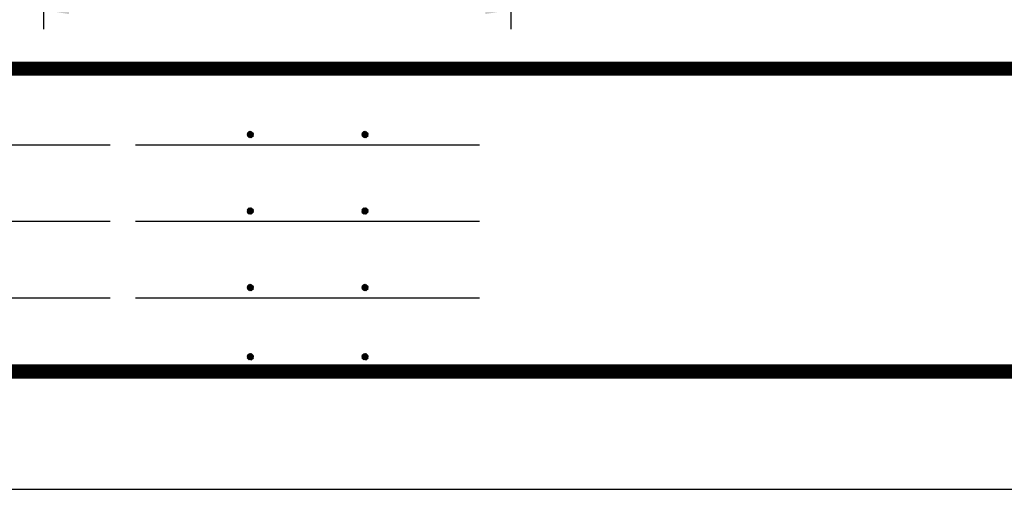
# Model space of a CAD drawing. Extents: x 119265 to 131865, y -88634 to -79724.
# Drawn here: x 121647 to 123966, y -88634 to -87529 of the extents above; entities that cross this region are included whole.
import ezdxf
from ezdxf.enums import TextEntityAlignment as Align

# ---------------------------------------------------------------- set-up
doc = ezdxf.new("R2010")
doc.units = 0
doc.header["$LTSCALE"] = 9
doc.layers.get('0').update_dxf_attribs({"linetype": 'CONTINUOUS'})
doc.layers.get('DEFPOINTS').update_dxf_attribs({"linetype": 'CONTINUOUS'})
doc.layers.add('P_2DIM', color=6, linetype='CONTINUOUS')
doc.layers.add('P_5DRAWFRAME', color=104, linetype='CONTINUOUS')
doc.styles.add('BIGFONT', font='simplex.shx', dxfattribs={"bigfont": 'bigfont.shx'})
doc.dimstyles.new('DIMBIGFONT$0', dxfattribs={"dimscale": 20, "dimtxt": 3, "dimasz": 2, "dimexe": 1.5, "dimexo": 3, "dimgap": 0.75, "dimtad": 1, "dimdec": 1, "dimdsep": 46, "dimtxsty": 'BIGFONT', "dimsah": 1, "dimcen": 0, "dimclrt": 230, "dimadec": 1, "dimazin": 2, "dimtfac": 0.6, "dimtdec": 1, "dimtofl": 0, "dimtmove": 2, "dimatfit": 3, "dimfxl": 0, "dimtvp": 1, "dimtolj": 1, "dimarcsym": 0})

# ---------------------------------------------------------------- blocks, each defined once
blk = doc.blocks.new('DFP3')
at = {"color": 0}
for p, q in [((21.5, 33.5), (408, 33.5)), ((21.5, 33.45), (408, 33.45)), ((21.5, 33.4), (408, 33.4)), ((21.5, 33.35), (408, 33.35)), ((21.5, 33.3), (408, 33.3)), ((21.5, 33.25), (408, 33.25)), ((21.5, 33.2), (408, 33.2)), ((21.5, 33.15), (408, 33.15)), ((21.5, 33.1), (408, 33.1)), ((21.5, 33.05), (408, 33.05)), ((21.5, 33), (408, 33)), ((21.5, 32.95), (408, 32.95)), ((21.5, 32.9), (408, 32.9)), ((21.5, 32.85), (408, 32.85)), ((21.5, 32.8), (408, 32.8)), ((21.5, 32.75), (408, 32.75)), ((21.5, 32.7), (408, 32.7)), ((21.5, 32.65), (408, 32.65)), ((21.5, 32.6), (408, 32.6)), ((21.5, 32.55), (408, 32.55)), ((21.5, 32.5), (408, 32.5)), ((97.25, 27.825), (97.5, 28.075)), ((97.25, 27.825), (97.5, 27.575)), ((97.258, 27.762), (97.563, 28.067)), ((97.258, 27.888), (97.563, 27.583)), ((97.265, 27.911), (97.414, 28.06)), ((97.277, 27.711), (97.614, 28.048)), ((97.277, 27.939), (97.614, 27.602)), ((97.305, 27.668), (97.657, 28.02)), ((97.305, 27.982), (97.657, 27.63)), ((97.34, 28.017), (97.692, 27.665)), ((97.34, 27.633), (97.692, 27.985)), ((97.383, 28.046), (97.721, 27.708)), ((97.383, 27.604), (97.721, 27.942)), ((97.433, 28.066), (97.741, 27.758)), ((97.433, 27.584), (97.741, 27.892)), ((97.495, 28.075), (97.75, 27.82)), ((97.495, 27.575), (97.75, 27.83)), ((97.578, 28.062), (97.737, 27.903)), ((106.25, 27.825), (106.5, 28.075)), ((106.25, 27.825), (106.5, 27.575)), ((106.258, 27.762), (106.563, 28.067)), ((106.258, 27.888), (106.563, 27.583)), ((106.265, 27.911), (106.414, 28.06)), ((106.277, 27.711), (106.614, 28.048)), ((106.277, 27.939), (106.614, 27.602)), ((106.305, 27.668), (106.657, 28.02)), ((106.305, 27.982), (106.657, 27.63)), ((106.34, 28.017), (106.692, 27.665)), ((106.34, 27.633), (106.692, 27.985)), ((106.383, 28.046), (106.721, 27.708)), ((106.383, 27.604), (106.721, 27.942)), ((106.433, 28.066), (106.741, 27.758)), ((106.433, 27.584), (106.741, 27.892)), ((106.495, 28.075), (106.75, 27.82)), ((106.495, 27.575), (106.75, 27.83)), ((106.578, 28.062), (106.737, 27.903)), ((97.265, 27.739), (97.414, 27.59)), ((97.578, 27.588), (97.737, 27.747)), ((106.265, 27.739), (106.414, 27.59)), ((106.578, 27.588), (106.737, 27.747)), ((21.5, 27.025), (86.5, 27.025)), ((88.5, 27.025), (115.5, 27.025)), ((97.25, 21.825), (97.5, 22.075)), ((97.25, 21.825), (97.5, 21.575)), ((97.258, 21.762), (97.563, 22.067)), ((97.258, 21.888), (97.563, 21.583)), ((97.265, 21.911), (97.414, 22.06)), ((97.265, 21.739), (97.414, 21.59)), ((97.277, 21.711), (97.614, 22.048)), ((97.277, 21.939), (97.614, 21.602)), ((97.305, 21.668), (97.657, 22.02)), ((97.305, 21.982), (97.657, 21.63)), ((97.34, 22.017), (97.692, 21.665)), ((97.34, 21.633), (97.692, 21.985)), ((97.383, 22.046), (97.721, 21.708)), ((97.383, 21.604), (97.721, 21.942)), ((97.433, 22.066), (97.741, 21.758)), ((97.433, 21.584), (97.741, 21.892)), ((97.495, 22.075), (97.75, 21.82)), ((97.495, 21.575), (97.75, 21.83)), ((97.578, 22.062), (97.737, 21.903)), ((97.578, 21.588), (97.737, 21.747)), ((106.25, 21.825), (106.5, 22.075)), ((106.25, 21.825), (106.5, 21.575)), ((106.258, 21.762), (106.563, 22.067)), ((106.258, 21.888), (106.563, 21.583)), ((106.265, 21.911), (106.414, 22.06)), ((106.265, 21.739), (106.414, 21.59)), ((106.277, 21.711), (106.614, 22.048)), ((106.277, 21.939), (106.614, 21.602)), ((106.305, 21.668), (106.657, 22.02)), ((106.305, 21.982), (106.657, 21.63)), ((106.34, 22.017), (106.692, 21.665)), ((106.34, 21.633), (106.692, 21.985)), ((106.383, 22.046), (106.721, 21.708)), ((106.383, 21.604), (106.721, 21.942)), ((106.433, 22.066), (106.741, 21.758)), ((106.433, 21.584), (106.741, 21.892)), ((106.495, 22.075), (106.75, 21.82)), ((106.495, 21.575), (106.75, 21.83)), ((106.578, 22.062), (106.737, 21.903)), ((106.578, 21.588), (106.737, 21.747)), ((21.5, 21.025), (86.5, 21.025)), ((88.5, 21.025), (115.5, 21.025)), ((97.25, 15.825), (97.5, 16.075)), ((97.25, 15.825), (97.5, 15.575)), ((97.258, 15.762), (97.563, 16.067)), ((97.258, 15.888), (97.563, 15.583)), ((97.265, 15.911), (97.414, 16.06)), ((97.265, 15.739), (97.414, 15.59)), ((97.277, 15.711), (97.614, 16.048)), ((97.277, 15.939), (97.614, 15.602)), ((97.305, 15.668), (97.657, 16.02)), ((97.305, 15.982), (97.657, 15.63)), ((97.34, 16.017), (97.692, 15.665)), ((97.34, 15.633), (97.692, 15.985)), ((97.383, 16.046), (97.721, 15.708)), ((97.383, 15.604), (97.721, 15.942)), ((97.433, 16.066), (97.741, 15.758)), ((97.433, 15.584), (97.741, 15.892)), ((97.495, 16.075), (97.75, 15.82)), ((97.495, 15.575), (97.75, 15.83)), ((97.578, 16.062), (97.737, 15.903)), ((97.578, 15.588), (97.737, 15.747)), ((106.25, 15.825), (106.5, 16.075)), ((106.25, 15.825), (106.5, 15.575)), ((106.258, 15.762), (106.563, 16.067)), ((106.258, 15.888), (106.563, 15.583)), ((106.265, 15.911), (106.414, 16.06)), ((106.265, 15.739), (106.414, 15.59)), ((106.277, 15.711), (106.614, 16.048)), ((106.277, 15.939), (106.614, 15.602)), ((106.305, 15.668), (106.657, 16.02)), ((106.305, 15.982), (106.657, 15.63)), ((106.34, 16.017), (106.692, 15.665)), ((106.34, 15.633), (106.692, 15.985)), ((106.383, 16.046), (106.721, 15.708)), ((106.383, 15.604), (106.721, 15.942)), ((106.433, 16.066), (106.741, 15.758)), ((106.433, 15.584), (106.741, 15.892)), ((106.495, 16.075), (106.75, 15.82)), ((106.495, 15.575), (106.75, 15.83)), ((106.578, 16.062), (106.737, 15.903)), ((106.578, 15.588), (106.737, 15.747)), ((21.5, 15.025), (86.5, 15.025)), ((88.5, 15.025), (115.5, 15.025)), ((97.25, 10.4), (97.5, 10.65)), ((97.25, 10.4), (97.5, 10.15)), ((97.258, 10.337), (97.563, 10.642)), ((97.258, 10.463), (97.563, 10.158)), ((97.265, 10.486), (97.414, 10.635)), ((97.265, 10.314), (97.414, 10.165)), ((97.277, 10.286), (97.614, 10.623)), ((97.277, 10.514), (97.614, 10.177)), ((97.305, 10.243), (97.657, 10.595)), ((97.305, 10.557), (97.657, 10.205)), ((97.34, 10.592), (97.692, 10.24)), ((97.34, 10.208), (97.692, 10.56)), ((97.383, 10.621), (97.721, 10.283)), ((97.383, 10.179), (97.721, 10.517)), ((97.433, 10.641), (97.741, 10.333)), ((97.433, 10.159), (97.741, 10.467)), ((97.495, 10.65), (97.75, 10.395)), ((97.495, 10.15), (97.75, 10.405)), ((97.578, 10.637), (97.737, 10.478)), ((97.578, 10.163), (97.737, 10.322)), ((106.25, 10.4), (106.5, 10.65)), ((106.25, 10.4), (106.5, 10.15)), ((106.258, 10.337), (106.563, 10.642)), ((106.258, 10.463), (106.563, 10.158)), ((106.265, 10.486), (106.414, 10.635)), ((106.265, 10.314), (106.414, 10.165)), ((106.277, 10.286), (106.614, 10.623)), ((106.277, 10.514), (106.614, 10.177)), ((106.305, 10.243), (106.657, 10.595)), ((106.305, 10.557), (106.657, 10.205)), ((106.34, 10.592), (106.692, 10.24)), ((106.34, 10.208), (106.692, 10.56)), ((106.383, 10.621), (106.721, 10.283)), ((106.383, 10.179), (106.721, 10.517)), ((106.433, 10.641), (106.741, 10.333)), ((106.433, 10.159), (106.741, 10.467)), ((106.495, 10.65), (106.75, 10.395)), ((106.495, 10.15), (106.75, 10.405)), ((106.578, 10.637), (106.737, 10.478)), ((106.578, 10.163), (106.737, 10.322)), ((21.5, 9.75), (408, 9.75)), ((21.5, 9.7), (408, 9.7)), ((21.5, 9.65), (408, 9.65)), ((21.5, 9.6), (408, 9.6)), ((21.5, 9.55), (408, 9.55)), ((21.5, 9.5), (408, 9.5)), ((21.5, 9.45), (408, 9.45)), ((21.5, 9.4), (408, 9.4)), ((21.5, 9.35), (408, 9.35)), ((21.5, 9.3), (408, 9.3)), ((21.5, 9.25), (408, 9.25)), ((21.5, 9.2), (408, 9.2)), ((21.5, 9.15), (408, 9.15)), ((21.5, 9.1), (408, 9.1)), ((21.5, 9.05), (408, 9.05)), ((21.5, 9), (408, 9)), ((21.5, 8.95), (408, 8.95)), ((21.5, 8.9), (408, 8.9)), ((21.5, 8.85), (408, 8.85)), ((21.5, 8.8), (408, 8.8)), ((21.5, 8.75), (408, 8.75))]:
    blk.add_line(p, q, dxfattribs=at)
at = {"layer": 'DEFPOINTS', "color": 0}
blk.add_line((0, 0), (420, 0), dxfattribs=at)
at = {"color": 83, "style": 'BIGFONT'}
for tag, height, p in [('PROJECT1', 4, (283.377, 25.596)), ('DATE', 3, (344.677, 25.842)), ('SCALE', 3, (379.677, 25.842)), ('PROJECT2', 4, (284.202, 17.842)), ('PROJECT3', 4, (284.202, 10.567)), ('DWGNO', 3, (358.677, 10.567))]:
    blk.add_attdef(tag, text='', height=height, dxfattribs=at).set_placement(p, align=Align.BOTTOM_CENTER)
at = {"color": 83, "ltscale": 0.5, "style": 'BIGFONT', "flags": 8}
for tag, p in [('REV04', (26.475, 27.614)), ('REV03', (26.475, 21.705)), ('REV02', (26.475, 15.575)), ('REV01', (26.475, 10.325))]:
    blk.add_attdef(tag, text='', height=2, dxfattribs=at).set_placement(p, align=Align.BOTTOM_LEFT)
for tag, p in [('REVD4', (80.979, 27.614)), ('R4D', (92.672, 27.614)), ('R4C', (101.797, 27.614)), ('R4A', (110.922, 27.614)), ('REVD3', (80.979, 21.705)), ('R3D', (92.672, 21.705)), ('R3C', (101.797, 21.705)), ('R3A', (110.922, 21.705)), ('REVD2', (80.979, 15.575)), ('R2D', (92.672, 15.575)), ('R2C', (101.797, 15.575)), ('R2A', (110.922, 15.575)), ('REVD1', (80.979, 10.325)), ('R1D', (92.672, 10.325)), ('R1C', (101.797, 10.325)), ('R1A', (110.922, 10.325))]:
    blk.add_attdef(tag, text='', height=2, dxfattribs=at).set_placement(p, align=Align.BOTTOM_CENTER)
blk = doc.blocks.new('*D26')
at = {"layer": 'DEFPOINTS', "color": 0}
for p in [(121703.3, -86856.2), (122803.3, -86856.2), (122803.3, -87506.2)]:
    blk.add_point(p, dxfattribs=at)
at = {"layer": 'P_2DIM', "color": 0, "lineweight": -2}
for p, q in [((121703.3, -86946.2), (121703.3, -87551.2)), ((122803.3, -86946.2), (122803.3, -87551.2)), ((121763.3, -87506.2), (122743.3, -87506.2))]:
    blk.add_line(p, q, dxfattribs=at)
at = {"layer": 'P_2DIM', "color": 0}
for points in [[(121763.3, -87496.2), (121763.3, -87516.2), (121703.3, -87506.2)], [(122743.3, -87496.2), (122743.3, -87516.2), (122803.3, -87506.2)]]:
    blk.add_solid(points, dxfattribs=at)
at = {"layer": 'P_2DIM', "color": 230, "insert": (122253.3, -87438.7), "char_height": 90, "attachment_point": 5, "style": 'BIGFONT'}
blk.add_mtext('\\A1;□1100', dxfattribs=at)

msp = doc.modelspace()

# ---------------------------------------------------------------- block references
at = {"layer": 'P_5DRAWFRAME', "xscale": 30, "yscale": 30, "zscale": 30}
msp.add_blockref('DFP3', (119265.22, -88634.06), dxfattribs=at)

# ---------------------------------------------------------------- dimensions: what is measured, and where the dimension line sits
at = {"layer": 'P_2DIM'}
dim = msp.add_linear_dim(base=(122803.33, -87506.19), p1=(121703.33, -86856.19), p2=(122803.33, -86856.19), text='□<>', dimstyle='DIMBIGFONT$0', override={"dimscale": 30, "dimazin": 2}, dxfattribs=at)
dim.commit()
dim.dimension.update_dxf_attribs({"geometry": '*D26', "text_midpoint": (122253.33, -87438.69)})

doc.saveas('drawing.dxf')
